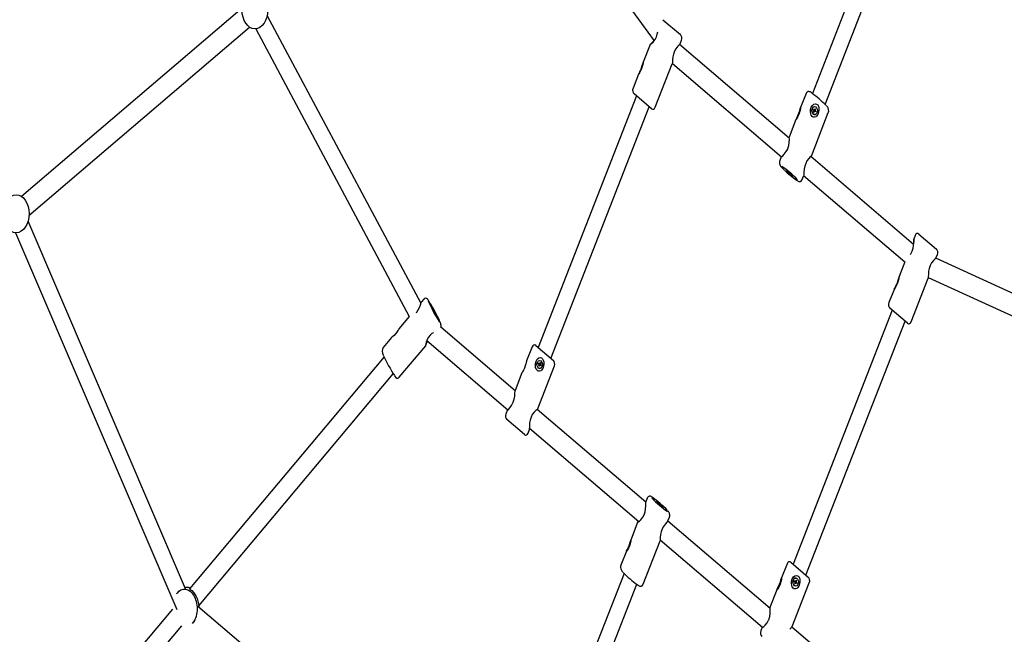
# Model space of a CAD drawing. Units: millimetres. Extents: x 56181 to 79613, y -23802 to -5032.
# Drawn here: x 60108 to 61058, y -18018 to -17424 of the extents above; entities that cross this region are included whole.
import ezdxf

# ---------------------------------------------------------------- set-up
doc = ezdxf.new("R2010")
doc.units = ezdxf.units.MM
doc.header["$PDMODE"] = 3
doc.linetypes.add('SLD-Сплошная', pattern=[0])
doc.layers.add('001', color=7, linetype='Continuous', lineweight=25)
doc.styles.get("Standard").update_dxf_attribs({"font": 'ariali.ttf', "height": 300})
doc.dimstyles.new('Стиль 150', dxfattribs={"dimtxt": 150, "dimasz": 150, "dimexe": 50, "dimexo": 0, "dimgap": 50, "dimtad": 1, "dimdec": 0, "dimdsep": 32, "dimtxsty": 'Standard', "dimcen": 150, "dimclrd": 256, "dimclre": 256, "dimadec": 0, "dimazin": 0, "dimtfac": 1, "dimtdec": 0, "dimtmove": 0, "dimatfit": 3, "dimfxl": 0, "dimlwd": -1, "dimarcsym": 0})

# ---------------------------------------------------------------- blocks, each defined once
blk = doc.blocks.new('001')
at = {"layer": '001', "color": 18, "linetype": 'SLD-Сплошная', "lineweight": 25}
for p, q in [((68311.15, -13131.84), (68482.9, -13290.85)), ((68761.55, -13145.15), (68654.98, -13329.72)), ((68668.84, -13337.72), (68775.4, -13153.15)), ((68034.4, -13266.98), (67794.49, -13405.49)), ((68229.09, -13484.05), (68061.75, -13272.22)), ((68492.36, -13275.39), (68511.41, -13286.39)), ((67802.49, -13419.35), (68042.4, -13280.84)), ((68049.19, -13282.14), (68216.33, -13493.71)), ((68478.32, -13293.71), (68470.82, -13306.71)), ((68629.8, -13362.59), (68510.32, -13293.61)), ((68510.96, -13293.18), (68512.51, -13290.49)), ((68484.01, -13339.86), (68502.52, -13307.79)), ((68502.55, -13307.59), (68621.41, -13376.22)), ((68465.69, -13315.59), (68459.76, -13325.86)), ((68463.46, -13331.45), (68356.62, -13516.5)), ((68460.87, -13329.96), (68460.86, -13329.95)), ((68479.91, -13340.95), (68460.87, -13329.96)), ((68648.04, -13329.75), (68642.12, -13340)), ((68370.48, -13524.5), (68477.31, -13339.45)), ((68653.8, -13375.78), (68672.29, -13343.75)), ((68655.6, -13339.91), (68655.57, -13339.93)), ((68655.91, -13341.81), (68656.26, -13341.21)), ((68656.56, -13342.19), (68655.91, -13341.81)), ((68656.26, -13341.21), (68656.91, -13341.58)), ((68656.83, -13341.64), (68656.26, -13341.21)), ((68656.33, -13343.38), (68656.71, -13342.73)), ((68656.94, -13343.73), (68656.33, -13343.38)), ((68656.36, -13342.53), (68656.71, -13342.33)), ((68656.68, -13342.48), (68656.36, -13342.53)), ((68656.76, -13342.53), (68656.36, -13342.53)), ((68656.56, -13342.18), (68656.86, -13341.66)), ((68657.25, -13343.11), (68656.68, -13342.78)), ((68657.31, -13343.08), (68656.94, -13343.73)), ((68657.24, -13343.14), (68656.94, -13343.73)), ((68657.11, -13341.24), (68657.31, -13341.58)), ((68657.11, -13341.64), (68657.11, -13341.24)), ((68657.14, -13341.67), (68657.11, -13341.24)), ((68657.27, -13341.61), (68657.35, -13341.55)), ((68657.42, -13342.97), (68657.34, -13343.03)), ((68657.37, -13341.54), (68657.97, -13341.88)), ((68657.46, -13341.44), (68657.83, -13340.79)), ((68657.66, -13343.28), (68657.46, -13342.94)), ((68657.49, -13342.95), (68657.66, -13343.28)), ((68657.66, -13342.88), (68657.66, -13343.28)), ((68658.1, -13342.37), (68657.79, -13342.91)), ((68657.83, -13340.79), (68658.44, -13341.14)), ((68658.51, -13343.31), (68657.86, -13342.94)), ((68657.95, -13342.14), (68658.41, -13341.99)), ((68657.99, -13341.84), (68658.44, -13341.14)), ((68658.01, -13341.99), (68658.41, -13341.99)), ((68658.44, -13341.14), (68658.06, -13341.79)), ((68658.41, -13341.99), (68658.06, -13342.19)), ((68658.13, -13342.39), (68658.86, -13342.71)), ((68658.21, -13342.33), (68658.86, -13342.71)), ((68658.86, -13342.71), (68658.51, -13343.31)), ((68659.14, -13344.63), (68659.17, -13344.61)), ((68637, -13348.87), (68629.57, -13361.74)), ((68621.12, -13376.37), (68619.6, -13379)), ((68765.09, -13440.7), (68653.17, -13376.08)), ((68643.85, -13393), (68645.36, -13390.39)), ((68645.41, -13390.07), (68755.49, -13453.63)), ((67972.91, -13694.14), (67801.45, -13423.59)), ((67787.93, -13432.15), (67963.51, -13709.19)), ((68766.73, -13434.16), (68765.21, -13436.8)), ((68770.83, -13433.07), (68789.88, -13444.07)), ((68755.49, -13453.63), (68749.33, -13464.31)), ((69016.86, -13521.27), (68789.38, -13450.83)), ((68789.45, -13450.81), (68790.98, -13448.16)), ((68762.48, -13497.53), (68781, -13465.45)), ((68781, -13464.98), (69012.13, -13536.55)), ((68744.16, -13473.26), (68738.23, -13483.53)), ((68232.17, -13480.94), (68229.78, -13482.87)), ((68741.93, -13489.13), (68634.06, -13675.97)), ((68758.38, -13498.63), (68739.33, -13487.63)), ((68216.33, -13493.7), (68205.05, -13502.79)), ((68647.91, -13683.97), (68755.79, -13497.13)), ((68331.42, -13548.27), (68250.6, -13501.61)), ((68197.09, -13509.19), (68187.86, -13516.62)), ((68235.46, -13511.35), (68323.71, -13562.3)), ((68205.42, -13538.43), (68234.26, -13515.21)), ((68349.93, -13516.1), (68344, -13526.36)), ((68354.02, -13515), (68373.08, -13526)), ((68188.92, -13523.47), (67977.12, -13694)), ((68359.68, -13526.41), (68359.67, -13526.4)), ((68355.66, -13562.16), (68374.17, -13530.1)), ((68356.72, -13528.51), (68357.07, -13527.9)), ((68357.37, -13528.88), (68356.72, -13528.51)), ((68356.72, -13531.51), (68356.73, -13531.51)), ((68357.07, -13527.9), (68357.72, -13528.27)), ((68357.14, -13530.08), (68357.51, -13529.43)), ((68357.55, -13529.45), (68357.14, -13530.08)), ((68357.74, -13530.43), (68357.14, -13530.08)), ((68357.17, -13529.23), (68357.51, -13529.03)), ((68357.59, -13529.14), (68357.17, -13529.23)), ((68357.57, -13529.23), (68357.17, -13529.23)), ((68357.41, -13528.9), (68357.37, -13528.88)), ((68357.44, -13528.92), (68357.79, -13528.31)), ((68358.14, -13529.75), (68357.57, -13529.42)), ((68357.76, -13528.3), (68357.72, -13528.27)), ((68358.12, -13529.78), (68357.74, -13530.43)), ((68357.92, -13527.93), (68358.12, -13528.27)), ((68357.92, -13528.33), (68357.92, -13527.93)), ((68358.06, -13528.33), (68357.92, -13527.93)), ((68358.26, -13528.13), (68358.64, -13527.48)), ((68358.47, -13529.98), (68358.27, -13529.63)), ((68358.28, -13528.18), (68358.85, -13528.51)), ((68358.3, -13528.15), (68358.64, -13527.48)), ((68358.4, -13529.61), (68358.47, -13529.98)), ((68358.47, -13529.58), (68358.47, -13529.98)), ((68358.64, -13527.48), (68359.24, -13527.83)), ((68359.31, -13530), (68358.67, -13529.63)), ((68359.03, -13529.03), (68358.68, -13529.63)), ((68358.82, -13528.68), (68359.22, -13528.68)), ((68358.86, -13528.8), (68359.22, -13528.68)), ((68359.24, -13527.83), (68358.87, -13528.48)), ((68359.22, -13528.68), (68358.87, -13528.88)), ((68359.02, -13529.02), (68359.66, -13529.4)), ((68359.66, -13529.4), (68359.31, -13530)), ((67987.15, -13706.46), (68198.96, -13535.93)), ((68338.86, -13535.26), (68331.37, -13548.23)), ((68322.97, -13562.79), (68321.43, -13565.46)), ((68473.62, -13630.37), (68355.52, -13562.19)), ((68341.58, -13580.56), (68322.52, -13569.56)), ((68345.67, -13579.46), (68347.22, -13576.78)), ((68347.06, -13575.78), (68466.04, -13644.47)), ((68475.12, -13627.4), (68473.57, -13630.08)), ((68497.79, -13644.11), (68499.35, -13641.43)), ((68465.18, -13644.55), (68457.66, -13657.54)), ((68609.08, -13708.58), (68497.63, -13644.24)), ((68470.85, -13690.64), (68489.36, -13658.67)), ((68489.37, -13657.94), (68600.77, -13722.26)), ((68452.55, -13666.38), (68446.62, -13676.61)), ((68627.36, -13675.56), (68621.38, -13685.93)), ((68631.46, -13674.47), (68650.51, -13685.47)), ((68450.06, -13682.65), (68324.85, -13898.89)), ((68338.65, -13906.99), (68463.91, -13690.66)), ((68633.04, -13721.74), (68651.61, -13689.56)), ((68635.22, -13691.59), (68635.25, -13691.61)), ((68635.26, -13688.61), (68635.61, -13688)), ((68635.9, -13688.98), (68635.26, -13688.61)), ((68635.61, -13688), (68636.25, -13688.38)), ((68635.67, -13690.18), (68636.05, -13689.53)), ((68636.28, -13690.53), (68635.67, -13690.18)), ((68635.7, -13689.33), (68636.05, -13689.13)), ((68636.02, -13689.18), (68635.7, -13689.33)), ((68636.1, -13689.33), (68635.7, -13689.33)), ((68635.85, -13688.95), (68636.2, -13688.35)), ((68636.59, -13689.8), (68636.07, -13689.5)), ((68636.58, -13689.83), (68636.28, -13690.53)), ((68636.65, -13689.88), (68636.28, -13690.53)), ((68636.45, -13688.03), (68636.65, -13688.38)), ((68636.45, -13688.43), (68636.45, -13688.03)), ((68636.49, -13688.38), (68636.45, -13688.03)), ((68636.78, -13688.26), (68637.31, -13688.56)), ((68636.8, -13688.23), (68637.17, -13687.58)), ((68637, -13690.08), (68636.8, -13689.73)), ((68636.83, -13689.65), (68637, -13690.08)), ((68637, -13689.68), (68637, -13690.08)), ((68637.44, -13689.06), (68637.09, -13689.67)), ((68637.12, -13689.69), (68637.2, -13689.73)), ((68637.17, -13687.58), (68637.78, -13687.93)), ((68637.85, -13690.11), (68637.2, -13689.73)), ((68637.29, -13688.84), (68637.75, -13688.78)), ((68637.33, -13688.53), (68637.78, -13687.93)), ((68637.35, -13688.78), (68637.75, -13688.78)), ((68637.78, -13687.93), (68637.4, -13688.58)), ((68637.75, -13688.78), (68637.4, -13688.98)), ((68637.47, -13689.08), (68637.55, -13689.13)), ((68637.55, -13689.13), (68638.2, -13689.5)), ((68638.2, -13689.5), (68637.85, -13690.11)), ((68638.2, -13686.5), (68638.17, -13686.48)), ((67963.12, -13697.57), (67963.04, -13697.63)), ((68616.33, -13694.67), (68608.8, -13707.72)), ((68320.98, -13900.2), (67986.28, -13706.97)), ((67958.63, -13708.89), (67874.5, -13776.62)), ((67884.55, -13789.07), (67968.66, -13721.35)), ((67980.6, -13719.44), (67980.68, -13719.38)), ((68600.44, -13722.19), (68598.86, -13724.93)), ((68724.17, -13775.03), (68632.54, -13722.13))]:
    blk.add_line(p, q, dxfattribs=at)
at = {"layer": '001', "color": 18, "linetype": 'SLD-Сплошная', "lineweight": 25, "flags": 128}
for points in [[(68478.32, -13293.79), (68478.29, -13293.82), (68478.82, -13293.62), (68479.98, -13293.01), (68481.74, -13291.88), (68483.88, -13289.99), (68485.26, -13288.12), (68486.22, -13285.99), (68486.62, -13284.28)], [(68482.5, -13290.48), (68481.59, -13291.35), (68479.88, -13292.66), (68478.58, -13293.55), (68478.37, -13293.74)], [(68510.92, -13293.15), (68510.77, -13293.3), (68509.9, -13293.89), (68508.4, -13294.97), (68506.4, -13296.74), (68504.91, -13298.59), (68503.79, -13300.74), (68503.15, -13302.82), (68502.79, -13304.98), (68502.62, -13306.9), (68502.53, -13307.78), (68502.52, -13307.79)], [(68470.46, -13308.41), (68469.89, -13309.92), (68469.09, -13311.53), (68468.06, -13313.11), (68466.99, -13314.41), (68466.11, -13315.3), (68465.74, -13315.61), (68465.69, -13315.6), (68465.92, -13315.29), (68466.42, -13314.71), (68467.16, -13313.78), (68468.11, -13312.46), (68469.06, -13310.86), (68469.86, -13309.21), (68470.43, -13307.77), (68470.71, -13306.98), (68470.71, -13306.98)], [(68470.83, -13306.71), (68470.86, -13306.64), (68470.87, -13306.8), (68470.76, -13307.34), (68470.51, -13308.24), (68470.46, -13308.41)], [(68648.84, -13328.85), (68648.19, -13329.51), (68648.07, -13329.77)], [(68654.5, -13329.47), (68653.44, -13328.98), (68652.46, -13328.58), (68651.74, -13328.35), (68651.17, -13328.24), (68650.61, -13328.22), (68649.93, -13328.32), (68649.16, -13328.63), (68648.84, -13328.85)], [(68658.61, -13346.86), (68657.26, -13347.19), (68655.91, -13347.09), (68654.66, -13346.53), (68653.75, -13345.68), (68653.14, -13344.58), (68652.83, -13343.19), (68652.96, -13341.55), (68653.66, -13339.85), (68654.89, -13338.41), (68656.53, -13337.46), (68658.33, -13337.18), (68659.59, -13337.45), (68660.7, -13338.14), (68661.47, -13339.09), (68661.96, -13340.31), (68662.1, -13341.82), (68661.74, -13343.54), (68660.82, -13345.18), (68659.43, -13346.44), (68658.61, -13346.86)], [(68672.26, -13343.74), (68672.43, -13343.46), (68672.67, -13342.57), (68672.66, -13341.79), (68672.5, -13341.14), (68672.25, -13340.62), (68671.97, -13340.21), (68671.66, -13339.85), (68671.24, -13339.46), (68670.32, -13338.74), (68670.03, -13338.54)], [(68642.13, -13340.01), (68642.19, -13339.95), (68642.15, -13340.28), (68641.99, -13340.97), (68641.65, -13342.06), (68641.04, -13343.51), (68640.14, -13345.14), (68639.06, -13346.66), (68638, -13347.9), (68637.35, -13348.57), (68637, -13348.9), (68637.01, -13348.88)], [(68657.34, -13343.03), (68657.3, -13343.06), (68657.25, -13343.11)], [(68628.34, -13370.11), (68629.33, -13367.83), (68629.78, -13365.63), (68629.88, -13363.54), (68629.75, -13362.04), (68629.63, -13361.82)], [(68629.57, -13361.75), (68629.45, -13362.35), (68629.44, -13362.38)], [(68621.14, -13376.38), (68621.11, -13376.4), (68621.59, -13376.1), (68622.69, -13375.44), (68624.4, -13374.29), (68626.55, -13372.45), (68628.05, -13370.59), (68628.34, -13370.11)], [(68619.63, -13379.02), (68619.31, -13379.69), (68619.19, -13380.53), (68619.28, -13381.26), (68619.49, -13381.86), (68619.76, -13382.33), (68620.05, -13382.71), (68620.39, -13383.06), (68620.93, -13383.53), (68621.78, -13384.18), (68622.45, -13384.64)], [(68653.77, -13375.76), (68653.56, -13375.85), (68652.61, -13376.39), (68651.05, -13377.45), (68649.05, -13379.26), (68647.67, -13381.11), (68646.67, -13383.25), (68646.07, -13385.38), (68645.71, -13387.65), (68645.5, -13389.58), (68645.35, -13390.38)], [(68653.22, -13376.11), (68653.72, -13375.8), (68653.81, -13375.74)], [(68626.77, -13386.59), (68626.99, -13386.63), (68627.5, -13386.84), (68628.26, -13387.21), (68629.18, -13387.7), (68630.2, -13388.27), (68631.23, -13388.87), (68632.16, -13389.45), (68632.92, -13389.95), (68633.45, -13390.33), (68633.68, -13390.55), (68633.61, -13390.61), (68633.24, -13390.48), (68632.61, -13390.19), (68631.76, -13389.75), (68630.77, -13389.22), (68629.74, -13388.62), (68628.75, -13388.03), (68627.89, -13387.48), (68627.24, -13387.04), (68626.86, -13386.73), (68626.77, -13386.59)], [(68637.85, -13393.5), (68638.66, -13393.87), (68639.63, -13394.25), (68640.2, -13394.42), (68640.79, -13394.52), (68641.36, -13394.54), (68642.06, -13394.41), (68642.81, -13394.08), (68643.5, -13393.5), (68643.82, -13392.99)], [(68761.53, -13448.11), (68762.15, -13447.54), (68763.53, -13445.67), (68764.49, -13443.54), (68765.01, -13441.44), (68765.25, -13439.23), (68765.27, -13437.43), (68765.24, -13436.77), (68765.22, -13437.13), (68765.19, -13438.25), (68765.04, -13440.15), (68764.95, -13440.62)], [(68789.42, -13450.8), (68789.2, -13450.94), (68788.28, -13451.51), (68786.73, -13452.56), (68784.69, -13454.31), (68783.19, -13456.15), (68782.08, -13458.31), (68781.45, -13460.39), (68781.12, -13462.57), (68781.01, -13464.52), (68780.99, -13465.44), (68780.98, -13465.48), (68780.98, -13465.48)], [(68748.85, -13466.03), (68748.26, -13467.53), (68747.45, -13469.14), (68746.43, -13470.72), (68745.37, -13472.04), (68744.53, -13472.94), (68744.19, -13473.26), (68744.16, -13473.27), (68744.43, -13472.98), (68744.95, -13472.41), (68745.71, -13471.5), (68746.67, -13470.19), (68747.63, -13468.59), (68748.41, -13466.93), (68748.96, -13465.47), (68749.22, -13464.66), (68749.33, -13464.31), (68749.31, -13464.46), (68749.17, -13464.98), (68748.9, -13465.86), (68748.85, -13466.03)], [(68223.83, -13490.82), (68224.37, -13490.47), (68226.06, -13488.84), (68227.38, -13487.06), (68228.54, -13485.1), (68229.42, -13483.43), (68229.8, -13482.9)], [(68233.82, -13480.28), (68232.92, -13480.5), (68232.19, -13480.95)], [(68240.79, -13486.85), (68240.99, -13486.98), (68241.39, -13487.38), (68241.96, -13488), (68242.65, -13488.81), (68243.4, -13489.71), (68244.14, -13490.64), (68244.8, -13491.51), (68245.32, -13492.24), (68245.67, -13492.77), (68245.8, -13493.05), (68245.71, -13493.06), (68245.41, -13492.79), (68244.91, -13492.28), (68244.27, -13491.55), (68243.55, -13490.69), (68242.8, -13489.76), (68242.09, -13488.86), (68241.49, -13488.05), (68241.05, -13487.41), (68240.81, -13487), (68240.79, -13486.85)], [(68248.71, -13495.95), (68248.18, -13495.19), (68247.68, -13494.51)], [(68250.6, -13501.61), (68250.62, -13501.58), (68250.83, -13500.87), (68250.87, -13500.22), (68250.8, -13499.68), (68250.67, -13499.22), (68250.5, -13498.8), (68250.23, -13498.27), (68249.68, -13497.36), (68249.03, -13496.39), (68248.71, -13495.95)], [(68203.81, -13504.13), (68202.65, -13505.32), (68201.29, -13506.52), (68199.79, -13507.62), (68198.41, -13508.47), (68197.42, -13509.01), (68197.08, -13509.2), (68197.09, -13509.2)], [(68242.54, -13505.67), (68240.97, -13506.2), (68238.87, -13507.36), (68237.07, -13508.97), (68235.8, -13510.69), (68234.83, -13512.61), (68234.22, -13514.39), (68234.1, -13515.25), (68234.15, -13515.28)], [(68234.15, -13515.28), (68234.5, -13514.84), (68235.14, -13513.65), (68236.16, -13511.82), (68236.19, -13511.77)], [(68344.01, -13526.36), (68344, -13526.36), (68343.86, -13526.72), (68343.61, -13527.44), (68343.18, -13528.55), (68342.52, -13530.03), (68341.61, -13531.66), (68340.57, -13533.17), (68339.6, -13534.38), (68339.06, -13535.02), (68338.87, -13535.27)], [(68359.3, -13533.59), (68357.93, -13533.93), (68356.57, -13533.83), (68355.31, -13533.28), (68354.41, -13532.43), (68353.8, -13531.33), (68353.51, -13529.93), (68353.66, -13528.28), (68354.37, -13526.57), (68355.6, -13525.13), (68357.22, -13524.19), (68359, -13523.91), (68360.25, -13524.18), (68361.36, -13524.86), (68362.15, -13525.81), (68362.65, -13527.03), (68362.8, -13528.54), (68362.46, -13530.25), (68361.53, -13531.89), (68360.13, -13533.16), (68359.3, -13533.59)], [(68329.42, -13556.8), (68330.44, -13554.5), (68330.99, -13552.27), (68331.26, -13550.13), (68331.37, -13548.55), (68331.42, -13548.26)], [(68323.01, -13562.81), (68323.2, -13562.64), (68324.11, -13562.03), (68325.65, -13560.93), (68327.67, -13559.12), (68329.13, -13557.27), (68329.42, -13556.8)], [(68355.66, -13562.16), (68355.67, -13562.14), (68355.19, -13562.32), (68354.04, -13562.92), (68352.32, -13564.03), (68350.18, -13565.89), (68348.78, -13567.75), (68347.79, -13569.89), (68347.27, -13572), (68347.05, -13574.22), (68347.07, -13576.09), (68347.16, -13576.85), (68347.23, -13576.55), (68347.27, -13575.9)], [(68465.17, -13644.72), (68465.58, -13644.67), (68466.68, -13644.2), (68468.38, -13643.19), (68470.49, -13641.39), (68471.86, -13639.54), (68472.83, -13637.4), (68473.35, -13635.23), (68473.6, -13632.91), (68473.63, -13630.92), (68473.61, -13630.05), (68473.61, -13630.1)], [(68485.27, -13629.83), (68485.42, -13629.82), (68485.86, -13629.99), (68486.56, -13630.33), (68487.45, -13630.79), (68488.45, -13631.35), (68489.48, -13631.95), (68490.45, -13632.54), (68491.26, -13633.06), (68491.85, -13633.48), (68492.16, -13633.74), (68492.16, -13633.84), (68491.86, -13633.76), (68491.29, -13633.5), (68490.48, -13633.1), (68489.53, -13632.58), (68488.5, -13631.99), (68487.49, -13631.39), (68486.59, -13630.83), (68485.88, -13630.36), (68485.43, -13630.01), (68485.27, -13629.83)], [(68499.32, -13641.41), (68499.48, -13641.18), (68499.73, -13640.29), (68499.74, -13639.5), (68499.58, -13638.84), (68499.33, -13638.31), (68499.05, -13637.9), (68498.74, -13637.55), (68498.34, -13637.17), (68497.57, -13636.55)], [(68465.59, -13644.21), (68465.49, -13644.29), (68465.12, -13644.73)], [(68497.75, -13644.09), (68497.57, -13644.32), (68496.63, -13645.05), (68495.08, -13646.24), (68493.03, -13648.1), (68491.53, -13649.97), (68490.41, -13652.12), (68489.79, -13654.14), (68489.47, -13656.2), (68489.37, -13657.97), (68489.36, -13658.67), (68489.36, -13658.67)], [(68457.21, -13659.45), (68456.62, -13661.01), (68455.8, -13662.64), (68454.78, -13664.19), (68453.73, -13665.44), (68452.9, -13666.24), (68452.56, -13666.48), (68452.54, -13666.38), (68452.81, -13666.01), (68453.34, -13665.36), (68454.11, -13664.39), (68455.07, -13663.04), (68456.03, -13661.43), (68456.81, -13659.81), (68457.35, -13658.44), (68457.6, -13657.73), (68457.6, -13657.73)], [(68457.68, -13657.55), (68457.71, -13657.48), (68457.68, -13657.72), (68457.54, -13658.32), (68457.26, -13659.28), (68457.21, -13659.45)], [(68617.3, -13693.39), (68618.25, -13692.09), (68619.22, -13690.57), (68620.1, -13688.91), (68620.77, -13687.37), (68621.23, -13686.25), (68621.43, -13685.84), (68621.51, -13685.87), (68621.48, -13686.29), (68621.32, -13687.07), (68620.98, -13688.23), (68620.36, -13689.73), (68619.46, -13691.37), (68618.38, -13692.86), (68617.32, -13694.01), (68616.66, -13694.59), (68616.31, -13694.81), (68616.34, -13694.66), (68616.64, -13694.24), (68617.2, -13693.52), (68617.3, -13693.39)], [(68637.95, -13693.76), (68636.6, -13694.11), (68635.25, -13694.02), (68634, -13693.47), (68633.1, -13692.62), (68632.48, -13691.51), (68632.17, -13690.11), (68632.3, -13688.45), (68633, -13686.73), (68634.24, -13685.3), (68635.89, -13684.36), (68637.68, -13684.1), (68638.95, -13684.38), (68640.05, -13685.06), (68640.82, -13686), (68641.31, -13687.2), (68641.44, -13688.7), (68641.08, -13690.41), (68640.16, -13692.05), (68638.76, -13693.32), (68637.95, -13693.76)], [(68464.45, -13690.94), (68465.32, -13691.35), (68466.31, -13691.76), (68467.22, -13692.06), (68467.76, -13692.16), (68468.33, -13692.17), (68469.01, -13692.06), (68469.77, -13691.74), (68470.46, -13691.17), (68470.82, -13690.63)], [(67977.4, -13693.78), (67976.71, -13693.71), (67976.66, -13693.73)], [(67976.66, -13693.73), (67976.99, -13693.95), (67978.06, -13694.42), (67979.82, -13695.37), (67982.06, -13697.04), (67983.99, -13699.11), (67985.33, -13701.16), (67986.27, -13703.19), (67986.87, -13705.16), (67987.19, -13706.64), (67987.32, -13706.97), (67987.42, -13706.5), (67987.42, -13706.25)], [(67987.79, -13707.84), (67987.81, -13706.46), (67987.78, -13705.96)], [(68607.64, -13716.72), (68608.63, -13714.4), (68609.08, -13712.11), (68609.18, -13709.88), (68609.05, -13708.16), (68608.87, -13707.62), (68608.73, -13708.05), (68608.69, -13708.36)], [(68600.75, -13721.95), (68600.38, -13722.34), (68600.87, -13722.24), (68601.98, -13721.74), (68603.69, -13720.75), (68605.84, -13719.02), (68607.35, -13717.19), (68607.64, -13716.72)]]:
    blk.add_lwpolyline(points, dxfattribs=at)
at = {"layer": '001', "color": 18, "linetype": 'SLD-Сплошная', "lineweight": 25}
for centre, radius in [((68048.35, -13268.16), 14), ((68657.38, -13342.26), 2.95), ((67788.54, -13418.16), 14), ((68358.19, -13528.95), 2.95), ((68636.73, -13689.05), 2.94)]:
    blk.add_circle(centre, radius, dxfattribs=at)
for centre, radius, start, end in [((68509.91, -13288.99), 3, 330, 60), ((68462.36, -13327.36), 3, 150, 240), ((68600.46, -13439.98), 123, 55.73441, 63.81911), ((68481.41, -13338.36), 3, 240, 330), ((68616.84, -13331.56), 26.65, 322.55644, 341.4711), ((68657.36, -13342.28), 2.95, 127.28766, 307.08215), ((68656.36, -13342.53), 0.401, 29.9625, 59.88606), ((68656.36, -13342.53), 0.399, 330.00974, 0.02951), ((68657.03, -13341.3), 0.399, 244.879, 307.16227), ((68657.11, -13341.24), 0.4, 239.88019, 269.86024), ((68657.11, -13341.24), 0.398, 299.92726, 330.00388), ((68657.66, -13343.28), 0.398, 119.92726, 150.00388), ((68657.66, -13343.28), 0.4, 59.88019, 89.86024), ((68658.33, -13342.05), 0.4, 155.11481, 234.883), ((68658.41, -13341.99), 0.399, 150.00974, 180.02951), ((68658.41, -13341.99), 0.401, 209.9625, 239.88606), ((68616.8, -13329.86), 27.75, 316.80986, 319.8281), ((68578.05, -13479.16), 105.31, 54.71873, 65.57413), ((68647.06, -13349.66), 42.78, 234.8698, 237.88441), ((68693.01, -13279.64), 126.51, 237.18465, 244.0188), ((68769.33, -13435.66), 3, 60, 150), ((68788.38, -13446.66), 3, 330, 60), ((68233.67, -13485.11), 4.83, 34.44152, 88.23454), ((68327.1, -13422.52), 108.33, 213.4763, 224.14097), ((68139.47, -13573.76), 134.11, 36.26598, 42.80542), ((68740.83, -13485.03), 3, 150, 240), ((68759.88, -13496.03), 3, 240, 330), ((68236.35, -13533.25), 43.67, 135.77866, 138.17858), ((68190.47, -13519.26), 3.7, 134.39837, 224.11866), ((68352.52, -13517.6), 3, 60, 150), ((68285.43, -13455.96), 117.76, 214.23113, 223.63678), ((68358.21, -13528.96), 2.95, 240.02482, 59.97518), ((68371.58, -13528.6), 3, 330, 60), ((68357.17, -13529.23), 0.4, 29.98449, 59.99911), ((68357.21, -13529.25), 0.4, 335.03164, 54.93556), ((68357.17, -13529.23), 0.4, 329.99911, 359.9845), ((68357.92, -13527.93), 0.4, 240.00089, 270.01551), ((68357.96, -13527.95), 0.4, 245.06444, 324.96836), ((68357.92, -13527.93), 0.4, 300.0155, 330.00089), ((68358.47, -13529.98), 0.4, 120.0155, 150.00089), ((68358.47, -13529.98), 0.4, 60.00089, 90.01551), ((68359.22, -13528.68), 0.4, 149.99911, 179.9845), ((68359.22, -13528.68), 0.4, 209.98449, 239.99911), ((68203.38, -13535.38), 3.64, 214.15188, 303.81985), ((68324.02, -13566.96), 3, 150, 240), ((68343.08, -13577.96), 3, 240, 330), ((68478.13, -13629.48), 3.63, 54.51184, 145.28749), ((68540.08, -13542.99), 103.39, 234.54154, 245.59259), ((68433.36, -13727.35), 111.19, 54.8562, 64.81917), ((68448.74, -13678.07), 2.54, 145.46816, 186.50828), ((68451.45, -13677.11), 5.38, 193.34661, 241.32984), ((68629.96, -13677.06), 3, 60, 150), ((68518.99, -13579.73), 123.86, 235.68585, 243.76227), ((68636.7, -13689.04), 2.95, 60.09196, 239.90804), ((68649.01, -13688.06), 3, 330, 60), ((67973.81, -13706.91), 13.98, 73.6307, 96.5904), ((68635.7, -13689.33), 0.398, 29.93371, 59.99618), ((68635.7, -13689.33), 0.401, 329.99622, 359.93382), ((68636.45, -13688.03), 0.398, 240.00382, 270.06629), ((68636.92, -13690.03), 0.4, 65.11816, 145.02191), ((68636.45, -13688.03), 0.401, 300.06618, 330.00378), ((68637, -13690.08), 0.401, 120.06618, 150.00378), ((68637, -13690.08), 0.398, 60.00382, 90.06629), ((68637.67, -13688.73), 0.4, 154.97809, 234.88184), ((68637.75, -13688.78), 0.401, 149.99622, 179.93382), ((68637.75, -13688.78), 0.398, 209.93371, 239.99618), ((67971.8, -13708.53), 13.99, 38.78024, 128.78313), ((67969.93, -13705.07), 10.1, 108.1976, 132.21554), ((67971.82, -13708.56), 13.99, 308.89435, 38.89724), ((67975.53, -13711.91), 9.05, 304.55665, 329.65758), ((68614.17, -13700.87), 28.08, 305.50006, 312.09095), ((68601.46, -13726.43), 3, 150, 240)]:
    blk.add_arc(centre, radius, start, end, dxfattribs=at)
for centre, major_axis, ratio, start_param, end_param in [((68656.36, -13342.53), (0.233, 0.574), 0.45948, 4.98303, 5.244829), ((68656.36, -13342.53), (0.479, -0.123), 0.320926, 0.672085, 0.933884), ((68657.03, -13341.29), (-0.017, 0.416), 0.876893, 2.515117, 2.603222), ((68657.11, -13341.24), (-0.064, 0.448), 0.257905, 2.633599, 2.895399), ((68657.11, -13341.24), (0.603, 0.417), 0.544346, 4.406267, 4.668066), ((68657.58, -13343.34), (0.304, -0.263), 0.871231, 3.269183, 3.357288), ((68657.66, -13343.28), (0.207, -0.345), 0.16435, 2.771269, 3.033068), ((68657.66, -13343.28), (0.649, 0.287), 0.528922, 1.340809, 1.602609), ((68658.41, -13341.99), (0.382, 0.57), 0.512133, 1.899794, 2.161593), ((68658.41, -13341.99), (0.581, 0.003), 0.422863, 3.810571, 4.07237), ((68658.33, -13342.05), (0.299, 0.334), 0.888834, 1.753623, 1.841728), ((68658.33, -13342.05), (0.434, 0.035), 0.884237, 4.075923, 4.164028), ((68357.21, -13529.25), (0.367, -0.212), 0.945169, 1.482691, 1.570796), ((68357.17, -13529.23), (0.401, -0.37), 0.716964, 1.08888, 1.350679), ((68357.21, -13529.25), (0.399, 0.103), 0.943088, 5.478258, 5.566363), ((68357.17, -13529.23), (0.404, 0.186), 0.652043, 5.667299, 5.929099), ((68357.96, -13527.95), (0.367, -0.212), 0.945169, 4.712389, 4.800494), ((68357.92, -13527.93), (0.521, -0.163), 0.716964, 4.932506, 5.194306), ((68357.92, -13527.93), (-0.04, 0.443), 0.652043, 3.495679, 3.757479), ((68358.47, -13529.98), (0.519, -0.039), 0.703341, 1.756194, 2.017994), ((68357.96, -13527.95), (0.11, -0.397), 0.943088, 0.716823, 0.804927), ((68358.47, -13529.98), (0.084, 0.404), 0.624704, 0.319972, 0.581771), ((68359.22, -13528.68), (0.294, -0.43), 0.703341, 4.265192, 4.526991), ((68359.22, -13528.68), (0.308, 0.275), 0.624704, 2.559821, 2.821621), ((68635.7, -13689.33), (0.348, 0.258), 0.261046, 5.610551, 5.872351), ((68635.7, -13689.33), (0.405, -0.519), 0.515688, 1.188935, 1.450735), ((68636.45, -13688.03), (0.049, 0.43), 0.261046, 3.552427, 3.814227), ((68636.45, -13688.03), (0.652, -0.091), 0.515688, 4.832451, 5.09425), ((68636.92, -13690.03), (0.118, -0.408), 0.885978, 3.879218, 3.967323), ((68637, -13690.08), (-0.102, 0.498), 0.370734, 0.467223, 0.729022), ((68637, -13690.08), (0.664, -0.231), 0.546934, 1.758148, 2.019948), ((68636.92, -13690.03), (0.387, -0.224), 0.894037, 1.570796, 1.658901), ((68637.75, -13688.78), (0.482, 0.16), 0.370734, 2.41257, 2.67437), ((68637.75, -13688.78), (0.532, -0.459), 0.546934, 4.263238, 4.525037), ((68637.67, -13688.73), (0.412, 0.102), 0.885978, 2.315862, 2.403967), ((68637.67, -13688.73), (0.387, -0.224), 0.894037, 4.624284, 4.712389)]:
    blk.add_ellipse(centre, major_axis=major_axis, ratio=ratio, start_param=start_param, end_param=end_param, dxfattribs=at)
blk = doc.blocks.new('*D33')
at = {"layer": '001', "lineweight": -2}
for p, q in [((79564.92, -14567.15), (79564.92, -23801.63)), ((58362.33, -18829.03), (58362.33, -23801.63))]:
    blk.add_line(p, q, dxfattribs=at)
at = {"layer": '001'}
blk.add_line((58512.33, -23751.63), (79414.92, -23751.63), dxfattribs=at)
for points in [[(58512.33, -23726.63), (58512.33, -23776.63), (58362.33, -23751.63)], [(79414.92, -23726.63), (79414.92, -23776.63), (79564.92, -23751.63)]]:
    blk.add_solid(points, dxfattribs=at)
at = {"layer": 'Defpoints', "color": 0}
for p in [(79564.92, -14567.15), (58362.33, -18829.03), (79564.92, -23751.63)]:
    blk.add_point(p, dxfattribs=at)
at = {"layer": '001', "color": 0, "insert": (69027.2, -23548.46), "char_height": 300, "attachment_point": 5}
blk.add_mtext('21200', dxfattribs=at)
blk = doc.blocks.new('*D34')
at = {"layer": '001', "lineweight": -2}
for p, q in [((65189.46, -5564.5), (56530.88, -5564.5)), ((66496.93, -23064.57), (56530.88, -23064.57))]:
    blk.add_line(p, q, dxfattribs=at)
at = {"layer": '001'}
blk.add_line((56580.88, -22914.57), (56580.88, -5714.5), dxfattribs=at)
for points in [[(56555.88, -5714.5), (56605.88, -5714.5), (56580.88, -5564.5)], [(56555.88, -22914.57), (56605.88, -22914.57), (56580.88, -23064.57)]]:
    blk.add_solid(points, dxfattribs=at)
at = {"layer": 'Defpoints', "color": 0}
for p in [(56580.88, -5564.5), (65189.46, -5564.5), (66496.93, -23064.57)]:
    blk.add_point(p, dxfattribs=at)
at = {"layer": '001', "color": 0, "insert": (56377.71, -14503.67), "char_height": 300, "attachment_point": 5, "rotation": 90}
blk.add_mtext('17500', dxfattribs=at)
blk = doc.blocks.new('*D35')
at = {"layer": '001', "lineweight": -2}
for p, q in [((59564.53, -17790.64), (59564.53, -7588.57)), ((77983.23, -14383.31), (77983.23, -7588.57))]:
    blk.add_line(p, q, dxfattribs=at)
at = {"layer": '001'}
blk.add_line((59714.53, -7638.57), (77833.23, -7638.57), dxfattribs=at)
for points in [[(59714.53, -7613.57), (59714.53, -7663.57), (59564.53, -7638.57)], [(77833.23, -7613.57), (77833.23, -7663.57), (77983.23, -7638.57)]]:
    blk.add_solid(points, dxfattribs=at)
at = {"layer": 'Defpoints', "color": 0}
for p in [(77983.23, -7638.57), (77983.23, -14383.31), (59564.53, -17790.64)]:
    blk.add_point(p, dxfattribs=at)
at = {"layer": '001', "color": 0, "insert": (68773.88, -7435.3), "char_height": 300, "attachment_point": 5}
blk.add_mtext('18200', dxfattribs=at)
blk = doc.blocks.new('*D36')
at = {"layer": '001', "lineweight": -2}
for p, q in [((65406.32, -8167.06), (57516.65, -8167.06)), ((66540.81, -21132.69), (57516.65, -21132.69))]:
    blk.add_line(p, q, dxfattribs=at)
at = {"layer": '001'}
blk.add_line((57566.65, -8317.06), (57566.65, -20982.69), dxfattribs=at)
for points in [[(57541.65, -8317.06), (57591.65, -8317.06), (57566.65, -8167.06)], [(57541.65, -20982.69), (57591.65, -20982.69), (57566.65, -21132.69)]]:
    blk.add_solid(points, dxfattribs=at)
at = {"layer": 'Defpoints', "color": 0}
for p in [(65406.32, -8167.06), (57566.65, -21132.69), (66540.81, -21132.69)]:
    blk.add_point(p, dxfattribs=at)
at = {"layer": '001', "color": 0, "insert": (57363.48, -14867.76), "char_height": 300, "attachment_point": 5, "rotation": 90}
blk.add_mtext('14000', dxfattribs=at)

msp = doc.modelspace()

# ---------------------------------------------------------------- block references
at = {"layer": '001', "xscale": 0.88665, "yscale": 1.312533}
msp.add_blockref('001', (0, 0), dxfattribs=at)

# ---------------------------------------------------------------- dimensions: what is measured, and where the dimension line sits
at = {"layer": '001'}
dim = msp.add_linear_dim(base=(56580.88, -5564.5), p1=(66496.93, -23064.57), p2=(65189.46, -5564.5), angle=90, dimstyle='Стиль 150', dxfattribs=at)
dim.commit()
dim.dimension.update_dxf_attribs({"geometry": '*D34', "text_midpoint": (56580.88, -14503.67), "dimtype": 160})
dim = msp.add_linear_dim(base=(77983.23, -7638.57), p1=(59564.53, -17790.64), p2=(77983.23, -14383.31), text='18200', dimstyle='Стиль 150', dxfattribs=at)
dim.commit()
dim.dimension.update_dxf_attribs({"geometry": '*D35', "text_midpoint": (68773.88, -7435.3)})
dim = msp.add_linear_dim(base=(57566.65, -21132.69), p1=(65406.32, -8167.06), p2=(66540.81, -21132.69), angle=90, text='14000', dimstyle='Стиль 150', dxfattribs=at)
dim.commit()
dim.dimension.update_dxf_attribs({"geometry": '*D36', "text_midpoint": (57566.65, -14867.76), "dimtype": 160})
dim = msp.add_linear_dim(base=(79564.92, -23751.63), p1=(58362.33, -18829.03), p2=(79564.92, -14567.15), text='21200', dimstyle='Стиль 150', dxfattribs=at)
dim.commit()
dim.dimension.update_dxf_attribs({"geometry": '*D33', "text_midpoint": (69027.2, -23751.63), "dimtype": 160})

doc.saveas('drawing.dxf')
